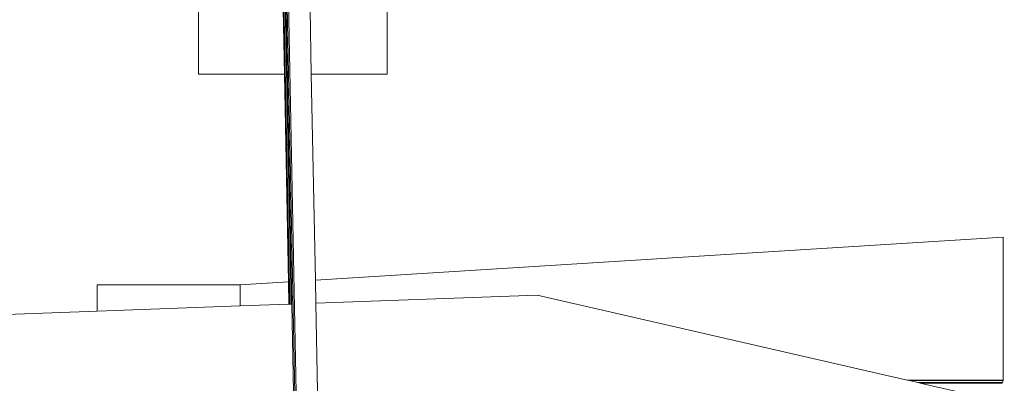
# Model space of a CAD drawing. Units: inches. Extents: x -155 to 2285, y -578 to 578.
# Drawn here: x 1025 to 1102, y 13 to 42 of the extents above; entities that cross this region are included whole.
import ezdxf

# ---------------------------------------------------------------- set-up
doc = ezdxf.new("R2010")
doc.units = ezdxf.units.IN
doc.header["$MEASUREMENT"] = 0
doc.layers.add('Capa 1', color=7, linetype='Continuous')

# ---------------------------------------------------------------- blocks, each defined once
blk = doc.blocks.new('block 5')
at = {"layer": 'Capa 1', "color": 7, "lineweight": 9, "true_color": 0xffffff}
for points in [[(1045.405, 60.488), (1047.005, -20.422)], [(1045.38, 56.18), (1046.896, -20.426)], [(1045.349, 53.429), (1046.017, 19.631)], [(1038.71, 50.309), (1038.71, 37.625)], [(1053.468, 37.625), (1053.468, 50.309)], [(1045.392, 48.506), (1045.964, 19.629)], [(1045.368, 44.662), (1045.866, 19.625)], [(1045.331, 42.703), (1045.431, 37.625)], [(1047.433, 42.744), (1047.532, 37.625)], [(1038.71, 37.625), (1045.431, 37.625)], [(1038.71, 37.613), (1038.71, 37.625)], [(1038.71, 37.613), (1045.433, 37.613)], [(1038.71, 37.613), (1045.433, 37.613)], [(1045.431, 37.625), (1045.433, 37.613)], [(1045.433, 37.613), (1045.753, 21.379)], [(1047.532, 37.625), (1053.468, 37.625)], [(1047.532, 37.625), (1047.532, 37.613)], [(1047.532, 37.613), (1053.468, 37.613)], [(1047.532, 37.613), (1047.851, 21.51)], [(1047.532, 37.613), (1053.468, 37.613)], [(1053.468, 37.613), (1053.468, 37.625)], [(1101.661, 24.873), (1047.851, 21.51)], [(1101.661, 13.683), (1101.661, 24.873)], [(1030.792, 21.143), (1041.981, 21.143)], [(1030.792, 19.078), (1030.792, 21.143)], [(1045.753, 21.379), (1041.981, 21.143)], [(1041.981, 19.484), (1041.981, 21.143)], [(1045.753, 21.379), (1045.788, 19.622)], [(1047.851, 21.51), (1047.888, 19.698)], [(1065.19, 20.326), (1047.888, 19.698)], [(1094.146, 13.683), (1065.19, 20.326)], [(1041.981, 19.484), (1030.792, 19.078)], [(1045.788, 19.622), (1041.981, 19.484)], [(1045.866, 19.625), (1045.788, 19.622)], [(1045.964, 19.629), (1045.866, 19.625)], [(1046.017, 19.631), (1045.964, 19.629)], [(1046.017, 19.631), (1046.151, 12.738)], [(1047.888, 19.698), (1048.022, 12.806)], [(1010.174, 18.33), (1030.792, 19.078)], [(1094.146, 13.683), (1101.661, 13.683)], [(1094.329, 13.641), (1094.146, 13.683)], [(1094.329, 13.641), (1101.647, 13.641)], [(1094.972, 13.493), (1094.329, 13.641)], [(1101.597, 13.493), (1094.972, 13.493)], [(1095.153, 13.451), (1094.972, 13.493)], [(1101.583, 13.451), (1095.153, 13.451)], [(1118.849, 8.015), (1095.153, 13.451)], [(1101.583, 13.451), (1101.597, 13.493)], [(1101.647, 13.641), (1101.597, 13.493)], [(1101.661, 13.683), (1101.647, 13.641)]]:
    blk.add_lwpolyline(points, dxfattribs=at)

msp = doc.modelspace()

# ---------------------------------------------------------------- block references
at = {"layer": 'Capa 1'}
msp.add_blockref('block 5', (0, 0), dxfattribs=at)

doc.saveas('drawing.dxf')
